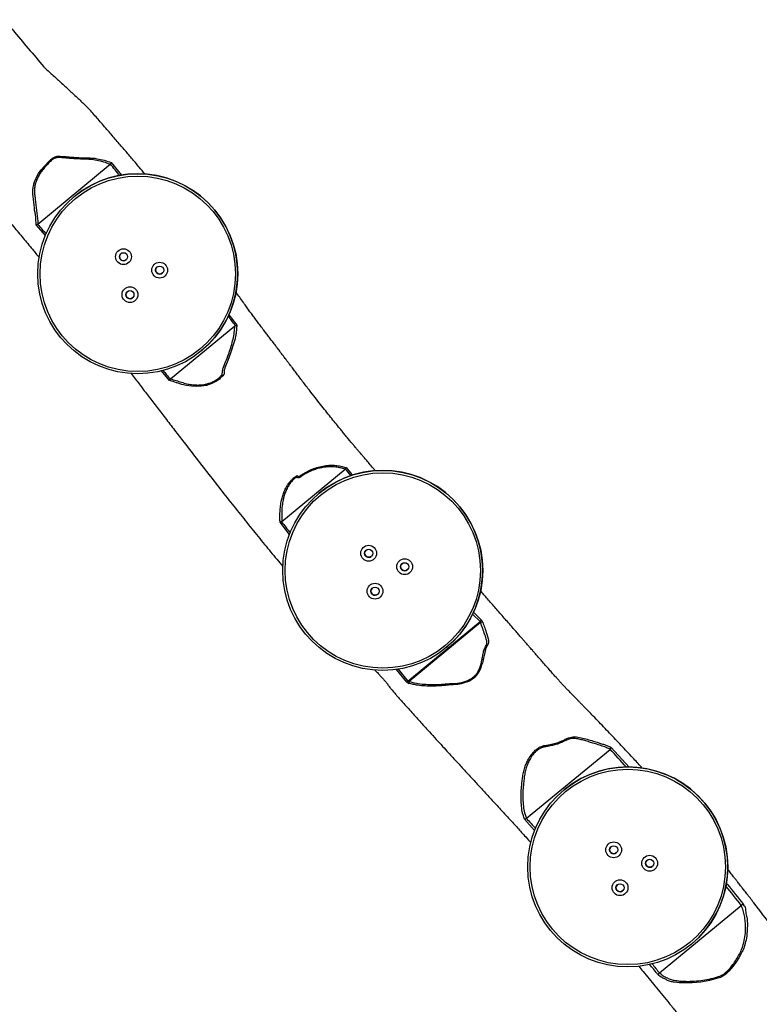
# Model space of a CAD drawing. Units: inches. Extents: x 15 to 785, y -70 to 510.
# Drawn here: x 239 to 335, y 128 to 256 of the extents above; entities that cross this region are included whole.
import ezdxf

# ---------------------------------------------------------------- set-up
doc = ezdxf.new("R2010")
doc.units = ezdxf.units.IN
doc.header["$MEASUREMENT"] = 0
doc.layers.add('VP-EQ', color=7, linetype='Continuous', true_color=0x8a3492)

# ---------------------------------------------------------------- blocks, each defined once
blk = doc.blocks.new('1273')
at = {"color": 7, "linetype": 'Continuous', "lineweight": 25}
for p, q in [((627.19, 821.73), (627.18, 821.74)), ((635.96, 811.12), (627.19, 821.73)), ((632.21, 815.27), (632.21, 815.27)), ((635.97, 811.11), (635.96, 811.12)), ((606.65, 804.84), (609.2, 807.18)), ((606.88, 804.7), (606.91, 804.68)), ((615.87, 793.83), (606.91, 804.68)), ((612.17, 798.71), (612.17, 798.71)), ((617.46, 794.88), (616, 793.57)), ((615.87, 793.83), (615.88, 793.82)), ((589.09, 786.92), (590.11, 787.95)), ((590.28, 787.78), (589.32, 786.81)), ((598.03, 778.4), (590.28, 787.78)), ((590.41, 787.85), (598.09, 778.57)), ((593.67, 783.42), (593.67, 783.42)), ((596.47, 777.13), (598.03, 778.4)), ((598.16, 778.25), (596.51, 776.91)), ((570.46, 770.28), (570.49, 770.25)), ((577.29, 762.02), (570.49, 770.25)), ((573.62, 766.85), (573.62, 766.85)), ((578.97, 763.01), (577.38, 761.78)), ((577.29, 762.02), (577.32, 761.98)), ((550.42, 755.13), (551.78, 756.15)), ((551.86, 755.91), (551.83, 755.96)), ((558.76, 747.55), (551.86, 755.91)), ((555.12, 751.56), (555.12, 751.56)), ((558.97, 747.42), (557.71, 746.37)), ((558.8, 747.52), (558.76, 747.55)), ((530.65, 739.85), (532.29, 741.18)), ((530.84, 739.74), (530.87, 739.71)), ((538.63, 730.31), (530.87, 739.71)), ((535.08, 735), (535.08, 735)), ((540.13, 731.29), (538.73, 730.08)), ((538.63, 730.31), (538.66, 730.27))]:
    blk.add_line(p, q, dxfattribs=at)
at = {"color": 7, "linetype": 'Continuous', "lineweight": 25, "flags": 128}
for points in [[(633.53, 821.7), (633.53, 821.7), (634.02, 821.43), (634.5, 821.13), (635.14, 820.66), (635.74, 820.14), (636.09, 819.76), (636.38, 819.34), (636.54, 819.02), (636.66, 818.68), (636.96, 817.59), (637.15, 816.48), (637.25, 815.37), (637.26, 814.28), (637.23, 813.68), (637.17, 813.08), (637.17, 813.08)], [(621.3, 809.5), (621.4, 809.41), (621.52, 809.34)], [(624.49, 805.64), (624.59, 805.55), (624.71, 805.49)], [(619.56, 804.81), (619.66, 804.72), (619.78, 804.66)], [(606.39, 796.21), (606.39, 796.21), (606.26, 796.88), (606.15, 797.4), (606.01, 797.92), (605.81, 798.42), (605.81, 798.42)], [(590.11, 787.95), (590.13, 787.93), (590.14, 787.91), (590.16, 787.89), (590.19, 787.87), (590.21, 787.85), (590.23, 787.83), (590.25, 787.8), (590.28, 787.78)], [(598.12, 786.12), (598.12, 786.12), (598.26, 785.72), (598.4, 785.32), (598.49, 784.91), (598.54, 784.34), (598.54, 784), (598.55, 783.67), (598.55, 783.67)], [(598.16, 778.25), (598.14, 778.26), (598.13, 778.28), (598.12, 778.3), (598.1, 778.32), (598.08, 778.34), (598.07, 778.36), (598.05, 778.38), (598.03, 778.4)], [(582.76, 777.65), (582.86, 777.55), (582.98, 777.49)], [(581.02, 772.96), (581.12, 772.87), (581.24, 772.8)], [(585.95, 773.79), (586.05, 773.7), (586.17, 773.63)], [(554.08, 755.77), (554.08, 755.77), (555.41, 755.33), (556.36, 754.98), (557.3, 754.62), (557.52, 754.54), (557.52, 754.54)], [(557.52, 754.54), (557.52, 754.54), (557.61, 754.51), (557.77, 754.5), (557.94, 754.51), (558.07, 754.52), (558.13, 754.51), (558.15, 754.51), (558.21, 754.46), (558.24, 754.43), (558.34, 754.34), (558.34, 754.34)], [(558.34, 754.34), (558.34, 754.34), (558.35, 754.34), (558.68, 754.01), (558.78, 753.89), (559.11, 753.42), (559.36, 752.92), (559.6, 752.24), (559.72, 751.56), (559.75, 750.91), (559.71, 750.27), (559.62, 749.64), (559.47, 749.03), (559.29, 748.43), (559.29, 748.43)], [(544.22, 745.79), (544.32, 745.7), (544.44, 745.64)], [(542.47, 741.11), (542.57, 741.01), (542.7, 740.95)], [(547.4, 741.94), (547.5, 741.85), (547.63, 741.78)], [(532.61, 730.1), (532.61, 730.1), (532.08, 730.4), (531.57, 730.75), (531.09, 731.15), (530.5, 731.72), (530.27, 731.95), (530.08, 732.2), (529.9, 732.55), (529.82, 732.82), (529.81, 732.9), (529.81, 732.9)]]:
    blk.add_lwpolyline(points, dxfattribs=at)
at = {"color": 7, "linetype": 'Continuous', "lineweight": 25}
for centre, radius in [((622.19, 806.99), 13), ((622.19, 806.99), 12.7), ((621.71, 809.83), 1.03), ((621.71, 809.83), 0.525), ((624.89, 805.98), 1.03), ((624.89, 805.98), 0.525), ((619.96, 805.15), 1.03), ((619.96, 805.15), 0.525), ((583.65, 775.13), 13), ((583.65, 775.13), 12.7), ((583.17, 777.98), 1.03), ((583.17, 777.98), 0.525), ((581.42, 773.3), 1.03), ((586.35, 774.13), 1.03), ((586.35, 774.13), 0.525), ((581.42, 773.3), 0.525), ((545.1, 743.28), 13), ((545.1, 743.28), 12.7), ((544.62, 746.13), 1.03), ((544.62, 746.13), 0.525), ((542.88, 741.44), 1.03), ((547.81, 742.27), 1.03), ((547.81, 742.27), 0.525), ((542.88, 741.44), 0.525)]:
    blk.add_circle(centre, radius, dxfattribs=at)
for centre, radius, start, end in [((622.19, 806.99), 13, 39.5721, 219.5721), ((621.71, 809.83), 0.525, 249.5721, 39.5721), ((624.89, 805.98), 0.525, 249.5721, 39.5721), ((619.96, 805.15), 0.525, 249.5721, 39.5721), ((583.65, 775.13), 13, 39.5721, 219.5721), ((590.89, 788.08), 0.531, 176.9861, 206.0514), ((595.36, 785.13), 2.93, 19.7084, 68.0479), ((583.17, 777.98), 0.525, 249.5721, 39.5721), ((598.35, 779.17), 0.655, 246.6653, 268.1061), ((586.35, 774.13), 0.525, 249.5721, 39.5721), ((581.42, 773.3), 0.525, 249.5721, 39.5721), ((545.1, 743.28), 13, 39.5721, 219.5721), ((544.62, 746.13), 0.525, 249.5721, 39.5721), ((547.81, 742.27), 0.525, 249.5721, 39.5721), ((542.88, 741.44), 0.525, 249.5721, 39.5721)]:
    blk.add_arc(centre, radius, start, end, dxfattribs=at)
for points, knots in [([(633.84, 828.75), (633.51, 828.5), (632.68, 827.86), (631.37, 826.86), (629.38, 825.32), (627.68, 824.02), (626.27, 822.92), (625.7, 822.49), (625.2, 822.1), (624.81, 821.79), (624.52, 821.57), (624.29, 821.39), (624.06, 821.21), (623.78, 820.99), (623.4, 820.7), (622.96, 820.35), (622.63, 820.09), (622.47, 819.97)], [0, 0, 0, 0, 0.087937, 0.218658, 0.343089, 0.61328, 0.665571, 0.717106, 0.761879, 0.798141, 0.821023, 0.838711, 0.858221, 0.88273, 0.912237, 0.958433, 1, 1, 1, 1]), ([(624.28, 819.81), (624.34, 819.85), (625.26, 820.6), (626.2, 821.33), (627.07, 822.01)], [0, 0, 0, 0, 0.062203, 1, 1, 1, 1]), ([(627.18, 821.74), (627.18, 821.74), (626.34, 821.08), (625.5, 820.41), (624.66, 819.74)], [0, 0, 0, 0, 0.00032, 1, 1, 1, 1]), ([(627.07, 822.01), (627.15, 822.04), (627.22, 822.07), (627.22, 822.07), (627.22, 822.07)], [0, 0, 0, 0, 0.999985, 1, 1, 1, 1]), ([(627.07, 822.01), (627.07, 822.01), (627.07, 822), (627.07, 821.97), (627.09, 821.91), (627.13, 821.83), (627.17, 821.77), (627.18, 821.74)], [0, 0, 0, 0, 0.00417, 0.204185, 0.473866, 0.736809, 1, 1, 1, 1]), ([(635.96, 811.12), (636.09, 811.28), (636.34, 811.59), (636.62, 812.1), (636.83, 812.63), (636.95, 813.17), (637.02, 813.72), (637.06, 814.46), (637.06, 815.37), (636.97, 816.46), (636.78, 817.56), (636.57, 818.39), (636.38, 818.96), (636.22, 819.31), (635.97, 819.67), (635.56, 820.09), (635.04, 820.54), (634.4, 821), (633.72, 821.41), (633.01, 821.76), (632.18, 822.04), (631.27, 822.23), (630.26, 822.32), (629.36, 822.28), (628.55, 822.17), (627.85, 822.01), (627.41, 821.82), (627.19, 821.73)], [0, 0, 0, 0, 0.0349983, 0.0700227, 0.1003782, 0.1309291, 0.1616445, 0.1922249, 0.2504112, 0.3088212, 0.3671873, 0.4253133, 0.442614, 0.4598976, 0.4844212, 0.5090931, 0.54873, 0.5883751, 0.6296917, 0.6710908, 0.7122971, 0.7670156, 0.8219427, 0.8766855, 0.9178137, 0.9590038, 1, 1, 1, 1]), ([(627.22, 822.07), (627.22, 822.07), (627.22, 822.31), (627.97, 822.23), (628.54, 822.47), (629.17, 822.52), (629.83, 822.56), (630.23, 822.51), (630.54, 822.51), (630.54, 822.51)], [0, 0, 0, 0, 0.000002, 0.210929, 0.422398, 0.63347, 0.753801, 0.999994, 1, 1, 1, 1]), ([(630.54, 822.51), (630.54, 822.51), (630.54, 822.51), (631.57, 822.41), (632.18, 822.24), (632.93, 822.02), (633.29, 821.77), (633.53, 821.7), (633.53, 821.7)], [0, 0, 0, 0, 0.000001, 0.292708, 0.585108, 0.769428, 0.999993, 1, 1, 1, 1]), ([(635.1, 808.41), (635.33, 808.6), (635.87, 809.05), (636.72, 809.75), (637.67, 810.54), (638.66, 811.35), (639.71, 812.21), (640.84, 813.13), (641.92, 814.01), (642.96, 814.85), (643.93, 815.63), (644.95, 816.45), (646, 817.29), (646.77, 817.9), (647.18, 818.23), (647.23, 818.27)], [0, 0, 0, 0, 0.055691, 0.135356, 0.21202, 0.293375, 0.380464, 0.473294, 0.57187, 0.648774, 0.72885, 0.812098, 0.898529, 0.98816, 1, 1, 1, 1]), ([(637.17, 813.08), (637.17, 813.08), (637.17, 812.9), (637.06, 812.55), (636.93, 812.07), (636.69, 811.75), (636.67, 811.47), (636.57, 811.44), (636.57, 811.44)], [0, 0, 0, 0, 0.0000033, 0.3011303, 0.602489, 0.8377827, 0.9999877, 1, 1, 1, 1]), ([(636.57, 811.44), (636.57, 811.44), (636.57, 811.44), (636.38, 811.13), (636.27, 811), (636.21, 810.94)], [0, 0, 0, 0, 0.000004, 0.520872, 1, 1, 1, 1]), ([(634.78, 810.15), (635.18, 810.46), (635.58, 810.78), (635.97, 811.11), (635.97, 811.11)], [0, 0, 0, 0, 0.999795, 1, 1, 1, 1]), ([(636.21, 810.94), (636.15, 810.89), (635.7, 810.53), (635.25, 810.16), (634.86, 809.84)], [0, 0, 0, 0, 0.124532, 1, 1, 1, 1]), ([(636.21, 810.94), (636.21, 810.94), (636.2, 810.94), (636.17, 810.95), (636.11, 810.98), (636.04, 811.04), (635.99, 811.09), (635.97, 811.11)], [0, 0, 0, 0, 0.003983, 0.226948, 0.488841, 0.744269, 1, 1, 1, 1]), ([(609.34, 808.87), (608.95, 808.51), (608.03, 807.67), (606.59, 806.32), (605.27, 805.07), (604.19, 804.04), (603.38, 803.26), (602.62, 802.53), (602, 801.93), (601.53, 801.47), (601.18, 801.13), (600.87, 800.83), (600.59, 800.56), (600.3, 800.28), (599.97, 799.95), (599.59, 799.58), (599.21, 799.21), (598.86, 798.87), (598.56, 798.58), (598.25, 798.29), (597.92, 798), (597.56, 797.68), (597.15, 797.31), (596.67, 796.89), (596.12, 796.41), (595.6, 795.95), (595.12, 795.53), (594.71, 795.18), (594.35, 794.86), (594.05, 794.6), (593.82, 794.4), (593.64, 794.24), (593.48, 794.1), (593.29, 793.94), (593.06, 793.73), (592.78, 793.49), (592.45, 793.2), (592.05, 792.85), (591.58, 792.45), (591.04, 791.97), (590.45, 791.46), (589.84, 790.92), (589.21, 790.37), (588.59, 789.83), (587.97, 789.29), (587.21, 788.63), (586.66, 788.14), (586.32, 787.84)], [0, 0, 0, 0, 0.050675, 0.117541, 0.187016, 0.222656, 0.258933, 0.293156, 0.323295, 0.340146, 0.355379, 0.368995, 0.380994, 0.39236, 0.407396, 0.425099, 0.443036, 0.460688, 0.47794, 0.49341, 0.508141, 0.52405, 0.543253, 0.564215, 0.587285, 0.612679, 0.629925, 0.647824, 0.663308, 0.675707, 0.685021, 0.692424, 0.698096, 0.705819, 0.715599, 0.727436, 0.741328, 0.757277, 0.777459, 0.800192, 0.825476, 0.852, 0.878337, 0.904491, 0.930457, 0.956238, 1, 1, 1, 1]), ([(609.19, 806.79), (608.42, 806.1), (607.64, 805.41), (606.89, 804.7), (606.88, 804.7)], [0, 0, 0, 0, 0.998953, 1, 1, 1, 1]), ([(605.27, 800.1), (605.27, 800.1), (605.27, 800.37), (605.41, 800.92), (605.58, 801.72), (605.82, 802.46), (605.99, 803.13), (606.22, 803.52), (606.22, 803.72), (606.22, 803.72)], [0, 0, 0, 0, 0.000002, 0.218527, 0.437432, 0.656311, 0.838385, 0.999998, 1, 1, 1, 1]), ([(606.91, 804.68), (606.87, 804.61), (606.73, 804.34), (606.53, 803.83), (606.3, 803.14), (606.11, 802.47), (605.9, 801.85), (605.72, 801.25), (605.58, 800.64), (605.5, 800.11), (605.5, 799.68), (605.57, 799.31), (605.74, 798.92), (605.98, 798.49), (606.18, 798), (606.33, 797.46), (606.44, 796.96), (606.52, 796.5), (606.6, 796.08), (606.73, 795.7), (606.92, 795.36), (607.16, 795.06), (607.44, 794.79), (607.76, 794.54), (608.15, 794.28), (608.62, 794.04), (609.19, 793.82), (609.81, 793.65), (610.46, 793.53), (611.12, 793.46), (611.86, 793.39), (612.69, 793.33), (613.61, 793.34), (614.51, 793.43), (615.27, 793.59), (615.71, 793.76), (615.87, 793.83)], [0, 0, 0, 0, 0.011797, 0.050613, 0.089521, 0.128437, 0.161956, 0.195532, 0.228989, 0.262347, 0.279203, 0.296068, 0.318359, 0.340798, 0.368367, 0.396116, 0.423867, 0.445112, 0.466339, 0.487355, 0.50502, 0.522709, 0.542271, 0.561943, 0.581592, 0.610872, 0.640179, 0.674284, 0.708486, 0.742789, 0.777031, 0.82546, 0.874067, 0.922486, 0.970658, 1, 1, 1, 1]), ([(606.22, 803.72), (606.22, 803.72), (606.22, 803.88), (606.38, 804.15), (606.5, 804.53), (606.61, 804.75), (606.65, 804.84)], [0, 0, 0, 0, 0.000005, 0.373201, 0.747559, 1, 1, 1, 1]), ([(606.88, 804.7), (606.86, 804.72), (606.8, 804.76), (606.72, 804.81), (606.67, 804.83), (606.65, 804.84), (606.65, 804.84)], [0, 0, 0, 0, 0.316778, 0.633163, 0.995286, 1, 1, 1, 1]), ([(605.81, 798.42), (605.81, 798.42), (605.81, 798.42), (605.78, 798.63), (605.56, 798.84), (605.4, 799.27), (605.3, 799.66), (605.28, 799.93), (605.27, 800.07), (605.27, 800.1), (605.27, 800.1)], [0, 0, 0, 0, 0.000013, 0.013881, 0.274253, 0.533291, 0.741731, 0.950435, 0.999996, 1, 1, 1, 1]), ([(607.49, 794.55), (607.49, 794.55), (607.49, 794.65), (607.21, 794.72), (607.02, 794.99), (606.78, 795.27), (606.59, 795.59), (606.48, 795.91), (606.39, 796.11), (606.39, 796.21), (606.39, 796.21)], [0, 0, 0, 0, 0.000003, 0.150998, 0.302081, 0.49363, 0.684981, 0.842428, 0.999997, 1, 1, 1, 1]), ([(615.88, 793.82), (615.88, 793.82), (616.32, 794.21), (616.76, 794.61), (617.19, 795)], [0, 0, 0, 0, 0.000491, 1, 1, 1, 1]), ([(596.59, 774.11), (596.6, 774.12), (596.71, 774.22), (596.95, 774.45), (597.29, 774.76), (597.63, 775.07), (597.93, 775.35), (598.16, 775.56), (598.32, 775.69), (598.41, 775.76), (598.43, 775.76), (598.46, 775.77), (598.53, 775.81), (598.62, 775.88), (598.77, 775.99), (599, 776.18), (599.33, 776.46), (599.7, 776.77), (600.09, 777.11), (600.5, 777.47), (601.01, 777.93), (601.61, 778.47), (602.28, 779.07), (602.94, 779.66), (603.72, 780.37), (604.61, 781.17), (605.59, 782.07), (606.49, 782.89), (607.28, 783.61), (607.96, 784.24), (608.56, 784.79), (609.16, 785.34), (609.79, 785.92), (610.45, 786.53), (611.29, 787.3), (612.32, 788.25), (613.57, 789.4), (614.8, 790.53), (615.98, 791.61), (617.11, 792.65), (618.14, 793.58), (618.78, 794.17), (619.03, 794.39)], [0, 0, 0, 0, 0.000886, 0.015234, 0.031463, 0.045555, 0.059497, 0.070677, 0.077945, 0.084866, 0.092192, 0.099447, 0.106314, 0.11307, 0.120022, 0.132715, 0.147537, 0.164951, 0.180627, 0.198143, 0.217551, 0.246446, 0.275622, 0.303747, 0.33082, 0.376547, 0.418918, 0.457931, 0.493585, 0.521202, 0.546491, 0.57208, 0.599192, 0.627827, 0.657984, 0.708449, 0.762671, 0.82065, 0.867558, 0.916665, 0.96797, 1, 1, 1, 1]), ([(616, 793.57), (615.8, 793.5), (615.34, 793.33), (614.54, 793.19), (613.62, 793.11), (612.69, 793.11), (611.84, 793.17), (611.09, 793.24), (610.42, 793.33), (609.76, 793.46), (609.14, 793.63), (608.53, 793.89), (608.08, 794.11), (607.49, 794.55), (607.49, 794.55), (607.49, 794.55)], [0, 0, 0, 0, 0.0749324, 0.1810422, 0.2876289, 0.3945519, 0.501119, 0.5761866, 0.6513938, 0.7263595, 0.8011021, 0.8666026, 0.932046, 0.9999997, 1, 1, 1, 1]), ([(615.88, 793.82), (615.9, 793.79), (615.94, 793.73), (615.98, 793.64), (615.99, 793.59), (616, 793.57), (616, 793.57), (616, 793.57)], [0, 0, 0, 0, 0.314735, 0.629053, 0.953273, 0.9954, 1, 1, 1, 1]), ([(590.36, 788.11), (590.38, 788.12), (590.91, 788.32), (591.46, 788.54), (592.81, 788.9), (592.81, 788.9), (592.81, 788.9)], [0, 0, 0, 0, 0.028358, 0.654861, 0.999999, 1, 1, 1, 1]), ([(598.09, 778.57), (598.17, 778.88), (598.33, 779.51), (598.45, 780.49), (598.49, 781.49), (598.48, 782.5), (598.39, 783.33), (598.36, 783.98), (598.36, 784.44), (598.33, 784.92), (598.23, 785.42), (598.06, 785.93), (597.86, 786.38), (597.65, 786.75), (597.42, 787.04), (597.15, 787.29), (596.79, 787.54), (596.32, 787.76), (595.76, 787.93), (595.19, 788.05), (594.62, 788.16), (594.15, 788.25), (593.78, 788.38), (593.53, 788.51), (593.3, 788.63), (593.05, 788.7), (592.61, 788.61), (591.74, 788.32), (590.94, 788.04), (590.41, 787.85)], [0, 0, 0, 0, 0.061783, 0.123823, 0.186085, 0.248376, 0.310371, 0.338579, 0.366839, 0.395018, 0.426835, 0.458818, 0.490708, 0.511921, 0.533107, 0.554399, 0.575691, 0.610895, 0.64628, 0.682109, 0.718108, 0.753829, 0.770508, 0.78733, 0.804134, 0.817768, 0.833835, 0.889293, 1, 1, 1, 1]), ([(592.81, 788.9), (592.81, 788.9), (592.81, 788.9), (593.1, 788.88), (593.3, 788.79), (593.53, 788.66), (593.69, 788.56), (593.94, 788.49), (593.94, 788.49), (593.94, 788.49)], [0, 0, 0, 0, 0.000005, 0.235277, 0.463161, 0.642919, 0.822653, 0.999998, 1, 1, 1, 1]), ([(593.94, 788.49), (593.94, 788.49), (593.94, 788.49), (594.43, 788.37), (594.82, 788.28), (595.7, 788.14), (596.17, 787.85), (596.46, 787.85), (596.46, 787.85)], [0, 0, 0, 0, 0.000001, 0.058038, 0.372307, 0.68653, 0.999991, 1, 1, 1, 1]), ([(590.36, 788.11), (590.32, 788.09), (590.23, 788.05), (590.15, 787.98), (590.11, 787.95)], [0, 0, 0, 0, 0.484011, 1, 1, 1, 1]), ([(590.41, 787.85), (590.41, 787.85), (590.39, 787.85), (590.35, 787.84), (590.31, 787.81), (590.29, 787.79), (590.28, 787.78)], [0, 0, 0, 0, 0.078491, 0.497268, 0.632486, 1, 1, 1, 1]), ([(598.55, 783.67), (598.55, 783.67), (598.55, 783.62), (598.6, 783.25), (598.65, 782.55), (598.7, 781.59), (598.68, 780.63), (598.6, 779.8), (598.47, 779.09), (598.37, 778.71), (598.33, 778.51)], [0, 0, 0, 0, 0.000002, 0.026335, 0.210422, 0.394869, 0.578899, 0.762415, 0.881204, 1, 1, 1, 1]), ([(598.09, 778.57), (598.09, 778.54), (598.09, 778.49), (598.07, 778.44), (598.05, 778.41), (598.04, 778.4), (598.03, 778.4)], [0, 0, 0, 0, 0.5042647, 0.7605288, 0.938666, 1, 1, 1, 1]), ([(598.16, 778.25), (598.16, 778.25), (598.21, 778.29), (598.28, 778.38), (598.31, 778.47), (598.33, 778.51)], [0, 0, 0, 0, 0.069473, 0.53403, 1, 1, 1, 1]), ([(570.7, 774.17), (570.59, 774.08), (570.28, 773.81), (569.8, 773.4), (569.28, 772.96), (568.83, 772.58), (568.49, 772.29), (568.24, 772.08), (568.07, 771.93), (567.91, 771.8), (567.73, 771.64), (567.48, 771.43), (567.15, 771.15), (566.75, 770.83), (566.33, 770.48), (565.9, 770.12), (565.46, 769.76), (564.92, 769.32), (564.28, 768.8), (563.52, 768.19), (562.71, 767.54), (561.85, 766.86), (560.94, 766.15), (560.12, 765.51), (559.39, 764.95), (558.8, 764.5), (558.25, 764.08), (557.72, 763.68), (557.24, 763.31), (556.82, 763), (556.53, 762.78), (556.35, 762.64), (556.23, 762.55), (556.07, 762.43), (555.85, 762.26), (555.5, 762), (555.03, 761.65), (554.49, 761.24), (553.97, 760.84), (553.48, 760.46), (553.02, 760.11), (552.52, 759.74), (552.01, 759.35), (551.48, 758.95), (550.99, 758.59), (550.51, 758.23), (550.02, 757.87), (549.51, 757.51), (548.72, 756.94), (548.05, 756.46), (547.54, 756.09), (547.49, 756.06)], [0, 0, 0, 0, 0.015106, 0.04135, 0.0644, 0.084259, 0.100929, 0.109776, 0.117365, 0.123697, 0.131059, 0.141789, 0.156849, 0.17497, 0.193616, 0.212571, 0.231834, 0.251406, 0.282793, 0.315679, 0.350672, 0.387773, 0.426984, 0.468308, 0.493648, 0.519591, 0.543652, 0.564893, 0.586815, 0.604606, 0.618269, 0.623278, 0.627686, 0.634264, 0.64366, 0.655877, 0.679031, 0.702922, 0.725431, 0.746568, 0.766339, 0.784744, 0.81027, 0.832598, 0.852745, 0.873184, 0.894038, 0.915316, 0.937028, 0.993237, 1, 1, 1, 1]), ([(571.33, 763.98), (571.35, 764.02), (571.38, 764.08), (571.41, 764.16), (571.44, 764.21), (571.44, 764.24), (571.43, 764.29), (571.39, 764.35), (571.29, 764.5), (571.07, 764.81), (570.77, 765.33), (570.46, 766.01), (570.21, 766.76), (570.03, 767.55), (569.97, 768.31), (569.99, 769.02), (570.09, 769.68), (570.2, 770.13), (570.27, 770.36), (570.28, 770.39)], [0, 0, 0, 0, 0.018622, 0.031443, 0.037472, 0.041979, 0.046563, 0.059244, 0.071752, 0.121778, 0.222701, 0.32362, 0.442157, 0.561081, 0.679403, 0.781708, 0.884338, 0.986753, 1, 1, 1, 1]), ([(570.28, 770.39), (570.58, 770.63), (570.92, 770.9), (571.24, 771.16), (571.27, 771.18)], [0, 0, 0, 0, 0.9206084, 1, 1, 1, 1]), ([(570.46, 770.28), (570.44, 770.29), (570.38, 770.33), (570.32, 770.37), (570.29, 770.38), (570.28, 770.39), (570.28, 770.39)], [0, 0, 0, 0, 0.401173, 0.86325, 0.994151, 1, 1, 1, 1]), ([(571.33, 770.97), (571.33, 770.97), (571.04, 770.74), (570.75, 770.5), (570.47, 770.28), (570.46, 770.28)], [0, 0, 0, 0, 0.012854, 0.995446, 1, 1, 1, 1]), ([(570.49, 770.25), (570.44, 770.05), (570.32, 769.65), (570.21, 769.03), (570.17, 768.4), (570.2, 767.78), (570.3, 767.16), (570.46, 766.54), (570.67, 765.93), (570.94, 765.34), (571.2, 764.89), (571.42, 764.57), (571.55, 764.4), (571.61, 764.26), (571.61, 764.14), (571.59, 764.03), (571.56, 763.94), (571.55, 763.91)], [0, 0, 0, 0, 0.098225, 0.196648, 0.294774, 0.388014, 0.48161, 0.57503, 0.668698, 0.762619, 0.856232, 0.892843, 0.929389, 0.948012, 0.957127, 0.985011, 1, 1, 1, 1]), ([(571.4, 763.87), (571.39, 763.89), (571.36, 763.94), (571.34, 763.97), (571.33, 763.98)], [0, 0, 0, 0, 0.500065, 1, 1, 1, 1]), ([(571.55, 763.91), (571.53, 763.92), (571.5, 763.94), (571.44, 763.96), (571.38, 763.98), (571.35, 763.98), (571.33, 763.98)], [0, 0, 0, 0, 0.249431, 0.499665, 0.748583, 1, 1, 1, 1]), ([(571.55, 763.91), (571.53, 763.91), (571.48, 763.9), (571.43, 763.88), (571.4, 763.87)], [0, 0, 0, 0, 0.498289, 1, 1, 1, 1]), ([(577.38, 761.78), (577.35, 761.78), (577.14, 761.77), (576.69, 761.76), (576.02, 761.77), (575.28, 761.84), (574.59, 761.95), (573.95, 762.12), (573.38, 762.32), (572.87, 762.56), (572.42, 762.83), (572.08, 763.09), (571.8, 763.35), (571.57, 763.6), (571.46, 763.78), (571.4, 763.87)], [0, 0, 0, 0, 0.013814, 0.099861, 0.215309, 0.330841, 0.446151, 0.53781, 0.629623, 0.721083, 0.788562, 0.856002, 0.905709, 0.955357, 1, 1, 1, 1]), ([(571.55, 763.91), (571.57, 763.88), (571.62, 763.78), (571.74, 763.63), (571.99, 763.37), (572.35, 763.06), (572.85, 762.75), (573.38, 762.51), (573.93, 762.32), (574.56, 762.16), (575.35, 762.04), (576.29, 761.98), (576.96, 762.01), (577.29, 762.02)], [0, 0, 0, 0, 0.015493, 0.051827, 0.088256, 0.177304, 0.266522, 0.357129, 0.448082, 0.53889, 0.667184, 0.833543, 1, 1, 1, 1]), ([(577.32, 761.98), (577.32, 761.98), (577.81, 762.35), (578.29, 762.73), (578.77, 763.1)], [0, 0, 0, 0, 0.004325, 1, 1, 1, 1]), ([(558.06, 742.42), (558.51, 742.76), (559.43, 743.47), (560.85, 744.56), (562.32, 745.69), (563.85, 746.87), (565.42, 748.07), (567.27, 749.5), (569.37, 751.12), (571.7, 752.93), (573.94, 754.68), (576.11, 756.41), (578.21, 758.09), (580.24, 759.74), (581.88, 761.09), (582.83, 761.9), (583.15, 762.16)], [0, 0, 0, 0, 0.053372, 0.109355, 0.167636, 0.228213, 0.290838, 0.35294, 0.448099, 0.540288, 0.629505, 0.715752, 0.800701, 0.882565, 0.961348, 1, 1, 1, 1]), ([(577.32, 761.98), (577.33, 761.94), (577.36, 761.87), (577.37, 761.81), (577.38, 761.78), (577.38, 761.78)], [0, 0, 0, 0, 0.470558, 0.993795, 1, 1, 1, 1]), ([(551.83, 755.96), (551.82, 755.96), (551.42, 755.65), (551.01, 755.35), (550.6, 755.04)], [0, 0, 0, 0, 0.006529, 1, 1, 1, 1]), ([(551.78, 756.15), (551.82, 756.15), (552.05, 756.14), (552.45, 756.11), (552.99, 756.05), (553.54, 755.92), (553.9, 755.86), (554.08, 755.77), (554.08, 755.77)], [0, 0, 0, 0, 0.0603063, 0.2928515, 0.525352, 0.7627055, 0.9999894, 1, 1, 1, 1]), ([(551.83, 755.96), (551.82, 755.99), (551.8, 756.06), (551.78, 756.12), (551.78, 756.15), (551.78, 756.15)], [0, 0, 0, 0, 0.468077, 0.99341, 1, 1, 1, 1]), ([(558.76, 747.55), (558.83, 747.79), (558.97, 748.27), (559.2, 748.96), (559.39, 749.64), (559.51, 750.29), (559.56, 750.91), (559.55, 751.55), (559.44, 752.21), (559.24, 752.82), (558.98, 753.35), (558.75, 753.69), (558.5, 753.98), (558.34, 754.13), (558.19, 754.25), (558, 754.29), (557.69, 754.29), (557.07, 754.49), (556.3, 754.81), (555.38, 755.15), (554.49, 755.44), (553.61, 755.68), (552.73, 755.86), (552.15, 755.89), (551.86, 755.91)], [0, 0, 0, 0, 0.056331, 0.112693, 0.168968, 0.215124, 0.261337, 0.307355, 0.355356, 0.40332, 0.440893, 0.478423, 0.488433, 0.518194, 0.524792, 0.527338, 0.560997, 0.594607, 0.666482, 0.738342, 0.803824, 0.869515, 0.934915, 1, 1, 1, 1]), ([(557.66, 746.57), (558.04, 746.88), (558.42, 747.2), (558.8, 747.52), (558.8, 747.52)], [0, 0, 0, 0, 0.995108, 1, 1, 1, 1]), ([(558.97, 747.42), (558.97, 747.42), (558.95, 747.43), (558.9, 747.46), (558.84, 747.5), (558.8, 747.52)], [0, 0, 0, 0, 0.006309, 0.420759, 1, 1, 1, 1]), ([(559.29, 748.43), (559.29, 748.43), (559.29, 748.43), (559.1, 747.89), (559.03, 747.61), (558.97, 747.42)], [0, 0, 0, 0, 0.000003, 0.328705, 1, 1, 1, 1]), ([(532.15, 744.24), (531.84, 743.98), (531.15, 743.4), (530.08, 742.5), (528.92, 741.51), (527.73, 740.48), (526.47, 739.39), (525.2, 738.29), (524.35, 737.54), (523.93, 737.17)], [0, 0, 0, 0, 0.10943, 0.250016, 0.38786, 0.532582, 0.685598, 0.84693, 1, 1, 1, 1]), ([(532.33, 740.94), (531.84, 740.54), (531.34, 740.14), (530.84, 739.74), (530.84, 739.74)], [0, 0, 0, 0, 0.997678, 1, 1, 1, 1]), ([(530.87, 739.71), (530.77, 739.43), (530.56, 738.86), (530.35, 738), (530.23, 737.13), (530.19, 736.27), (530.17, 735.41), (530.13, 734.64), (530.06, 733.98), (530.01, 733.41), (529.99, 732.94), (530.05, 732.56), (530.18, 732.28), (530.38, 732.04), (530.72, 731.71), (531.13, 731.3), (531.66, 730.87), (532.16, 730.52), (532.65, 730.25), (533.11, 730.06), (533.54, 729.93), (534.03, 729.86), (534.58, 729.86), (535.19, 729.93), (536.06, 730.03), (537.21, 730.18), (538.16, 730.27), (538.63, 730.31)], [0, 0, 0, 0, 0.055839, 0.111649, 0.162689, 0.213853, 0.265139, 0.316345, 0.350721, 0.385088, 0.419351, 0.433065, 0.452758, 0.469177, 0.485687, 0.5312, 0.565531, 0.599952, 0.63426, 0.660063, 0.685953, 0.711715, 0.748926, 0.786298, 0.823685, 0.911856, 1, 1, 1, 1]), ([(530.04, 736.67), (530.04, 736.67), (530.04, 736.67), (530.04, 737.45), (530.15, 738.06), (530.33, 738.96), (530.54, 739.55), (530.65, 739.85)], [0, 0, 0, 0, 0.000001, 0.202143, 0.404427, 0.695638, 1, 1, 1, 1]), ([(530.84, 739.74), (530.81, 739.76), (530.75, 739.8), (530.69, 739.83), (530.65, 739.85), (530.65, 739.85), (530.65, 739.85)], [0, 0, 0, 0, 0.430718, 0.860865, 0.994393, 1, 1, 1, 1]), ([(518.22, 731.07), (518.3, 731.16), (518.72, 731.62), (519.46, 732.45), (520.45, 733.53), (521.27, 734.42), (521.93, 735.13), (522.42, 735.65), (522.9, 736.16), (523.3, 736.57), (523.61, 736.88), (523.8, 737.06), (523.9, 737.15), (523.93, 737.17)], [0, 0, 0, 0, 0.041685, 0.208434, 0.375341, 0.542232, 0.627111, 0.712145, 0.796937, 0.881489, 0.929054, 0.977268, 1, 1, 1, 1]), ([(529.81, 732.9), (529.81, 732.9), (529.81, 732.9), (529.85, 733.87), (529.92, 734.53), (529.99, 735.41), (530.03, 736.11), (530.04, 736.52), (530.04, 736.67), (530.04, 736.67)], [0, 0, 0, 0, 0.000001, 0.221248, 0.442606, 0.665601, 0.888546, 0.999997, 1, 1, 1, 1]), ([(512.08, 725.95), (512.51, 726.31), (513.75, 727.34), (515.8, 729.04), (517.41, 730.4), (518.22, 731.07)], [0, 0, 0, 0, 0.209995, 0.604881, 1, 1, 1, 1]), ([(538.66, 730.27), (538.66, 730.27), (539.09, 730.64), (539.51, 731.01), (539.94, 731.37)], [0, 0, 0, 0, 0.003745, 1, 1, 1, 1]), ([(530.54, 719.98), (530.55, 719.99), (530.69, 720.11), (531.01, 720.39), (531.54, 720.84), (532.12, 721.33), (532.72, 721.85), (533.34, 722.38), (534.02, 722.97), (534.77, 723.6), (535.58, 724.29), (536.45, 725.02), (537.57, 725.97), (538.92, 727.1), (540.43, 728.37), (541.78, 729.48), (542.62, 730.18), (542.98, 730.47)], [0, 0, 0, 0, 0.000823, 0.035154, 0.078059, 0.129533, 0.174714, 0.224911, 0.280124, 0.34035, 0.405588, 0.475837, 0.549785, 0.677574, 0.799075, 0.914297, 1, 1, 1, 1]), ([(534.64, 729.65), (534.64, 729.65), (534.64, 729.65), (534.25, 729.64), (533.91, 729.67), (533.4, 729.79), (532.95, 729.89), (532.71, 730.1), (532.61, 730.1), (532.61, 730.1)], [0, 0, 0, 0, 0.000001, 0.169205, 0.338302, 0.603124, 0.868374, 0.999989, 1, 1, 1, 1]), ([(538.48, 730.07), (538.48, 730.07), (537.98, 730.07), (537.09, 729.91), (536.07, 729.78), (534.64, 729.65), (534.64, 729.65), (534.64, 729.65)], [0, 0, 0, 0, 0.000006, 0.348859, 0.697844, 0.999999, 1, 1, 1, 1]), ([(538.73, 730.08), (538.6, 730.07), (538.48, 730.07), (538.48, 730.07), (538.48, 730.07)], [0, 0, 0, 0, 0.999989, 1, 1, 1, 1]), ([(538.73, 730.08), (538.73, 730.08), (538.72, 730.11), (538.7, 730.17), (538.67, 730.24), (538.66, 730.27)], [0, 0, 0, 0, 0.006186, 0.531895, 1, 1, 1, 1])]:
    blk.add_open_spline(points, degree=3, knots=knots, dxfattribs=at)

msp = doc.modelspace()

# ---------------------------------------------------------------- block references
at = {"layer": 'VP-EQ', "rotation": 270}
msp.add_blockref('1273', (-489.06, 768.44), dxfattribs=at)

doc.saveas('drawing.dxf')
